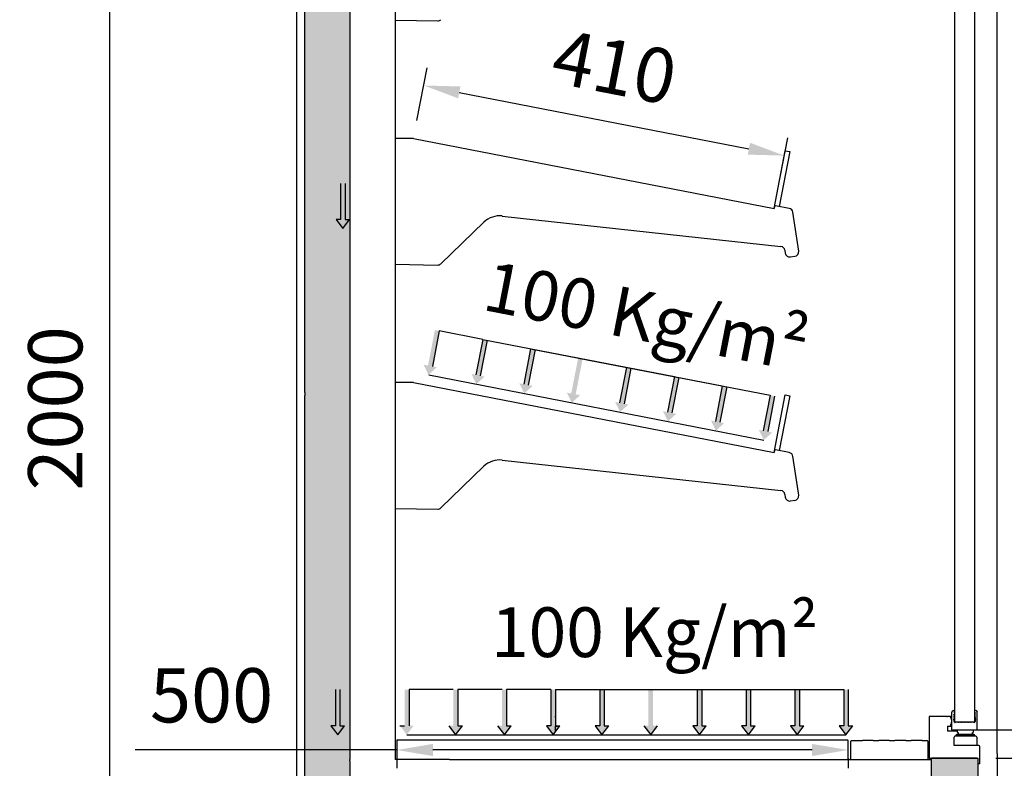
# Model space of a CAD drawing. Units: millimetres. Extents: x -12112 to 33824, y -6096 to 12359.
# Drawn here: x 7351 to 8441, y 5268 to 6096 of the extents above; entities that cross this region are included whole.
import ezdxf

# ---------------------------------------------------------------- set-up
doc = ezdxf.new("R2010")
doc.units = ezdxf.units.MM
for name, color, linetype in [('351300348_A', 7, 'Continuous'), ('351300353_A', 7, 'Continuous'), ('50582_A', 7, 'Continuous'), ('50718_A', 7, 'Continuous'), ('50720_A', 7, 'Continuous'), ('50721_A', 7, 'Continuous'), ('51003_A', 7, 'Continuous'), ('51004_A', 7, 'Continuous'), ('51161_A', 7, 'Continuous'), ('51162_A', 7, 'Continuous'), ('51168_A', 7, 'Continuous'), ('51171_A', 7, 'Continuous'), ('51230_A', 7, 'Continuous'), ('51231_A', 7, 'Continuous'), ('51234_A', 7, 'Continuous'), ('51251_A', 7, 'Continuous'), ('92177_A', 7, 'Continuous'), ('ACOTA', 2, 'Continuous'), ('LIMITS', 1, 'Continuous'), ('SOMBREADOS', 255, 'Continuous'), ('T_MAX_A', 7, 'Continuous')]:
    doc.layers.add(name, color=color, linetype=linetype)
doc.styles.add('E1', font='isocp.shx')
doc.styles.add('SLDTEXTSTYLE3', font='TXT', dxfattribs={"width": 0.666667})
doc.styles.get("Standard").update_dxf_attribs({"font": 'arial.ttf'})
doc.dimstyles.new('SLDDIMSTYLE0', dxfattribs={"dimtxt": 2, "dimasz": 2, "dimexe": 0, "dimexo": 0.0625, "dimgap": 0.5, "dimtad": 1, "dimtih": 1, "dimtoh": 1, "dimlfac": 10, "dimzin": 12, "dimdsep": 46, "dimtxsty": 'SLDTEXTSTYLE3', "dimsah": 1, "dimcen": 0.09, "dimadec": 0, "dimazin": 0, "dimtfac": 1, "dimtofl": 0, "dimtmove": 0, "dimatfit": 3, "dimfxl": 0, "dimtolj": 1, "dimtzin": 12, "dimarcsym": 0})

# ---------------------------------------------------------------- blocks, each defined once
blk = doc.blocks.new('*D389')
at = {"layer": 'ACOTA', "color": 0, "lineweight": -2}
for p, q in [((8433.8, 6583.7), (9225.4, 6583.7)), ((9205.4, 5319.6), (9205.4, 6543.7)), ((8431.8, 5279.6), (9225.4, 5279.6))]:
    blk.add_line(p, q, dxfattribs=at)
at = {"layer": 'ACOTA', "color": 0}
for points in [[(9198.7, 6543.7), (9212.1, 6543.7), (9205.4, 6583.7)], [(9198.7, 5319.6), (9212.1, 5319.6), (9205.4, 5279.6)]]:
    blk.add_solid(points, dxfattribs=at)
at = {"layer": 'Defpoints', "color": 0}
for p in [(8413.8, 6583.7), (9205.4, 6583.7), (8411.8, 5279.6)]:
    blk.add_point(p, dxfattribs=at)
at = {"layer": 'ACOTA', "color": 7, "lineweight": 50, "insert": (9144.9, 5931.7), "char_height": 60, "attachment_point": 5, "rotation": 90, "style": 'E1'}
blk.add_mtext('\\A1;1304', dxfattribs=at)
blk = doc.blocks.new('*D391')
at = {"layer": 'ACOTA', "color": 0, "lineweight": -2}
for p, q in [((8431.8, 5279.6), (9225.4, 5279.6)), ((9205.4, 5239.6), (9205.4, 4706.3)), ((8340.9, 4666.3), (9225.4, 4666.3))]:
    blk.add_line(p, q, dxfattribs=at)
at = {"layer": 'ACOTA', "color": 0}
for points in [[(9198.7, 5239.6), (9212.1, 5239.6), (9205.4, 5279.6)], [(9198.7, 4706.3), (9212.1, 4706.3), (9205.4, 4666.3)]]:
    blk.add_solid(points, dxfattribs=at)
at = {"layer": 'Defpoints', "color": 0}
for p in [(8411.8, 5279.6), (8320.9, 4666.3), (9205.4, 4666.3)]:
    blk.add_point(p, dxfattribs=at)
at = {"layer": 'ACOTA', "color": 7, "lineweight": 50, "insert": (9144.9, 4973), "char_height": 60, "attachment_point": 5, "rotation": 90, "style": 'E1'}
blk.add_mtext('\\A1;613', dxfattribs=at)
blk = doc.blocks.new('*D392')
at = {"layer": 'ACOTA', "color": 0, "lineweight": -2}
for p, q in [((7637.6, 6666.7), (7431.3, 6666.7)), ((7451.3, 4706.3), (7451.3, 6626.7)), ((7644.9, 4666.3), (7431.3, 4666.3))]:
    blk.add_line(p, q, dxfattribs=at)
at = {"layer": 'ACOTA', "color": 0}
for points in [[(7444.6, 6626.7), (7458, 6626.7), (7451.3, 6666.7)], [(7444.6, 4706.3), (7458, 4706.3), (7451.3, 4666.3)]]:
    blk.add_solid(points, dxfattribs=at)
at = {"layer": 'Defpoints', "color": 0}
for p in [(7451.3, 6666.7), (7657.6, 6666.7), (7664.9, 4666.3)]:
    blk.add_point(p, dxfattribs=at)
at = {"layer": 'ACOTA', "color": 7, "lineweight": 50, "insert": (7390.8, 5666.5), "char_height": 60, "attachment_point": 5, "rotation": 90, "style": 'E1'}
blk.add_mtext('\\A1;2000', dxfattribs=at)
blk = doc.blocks.new('*D387')
at = {"layer": 'ACOTA', "color": 0, "lineweight": -2}
for p, q in [((7791, 5984.9), (7802.4, 6043.3)), ((7837.8, 6016), (8158.4, 5953.7)), ((8190.2, 5907.3), (8201.5, 5965.7))]:
    blk.add_line(p, q, dxfattribs=at)
at = {"layer": 'ACOTA', "color": 0}
for points in [[(7839.1, 6022.6), (7836.6, 6009.5), (7798.6, 6023.7)], [(8159.7, 5960.3), (8157.2, 5947.2), (8197.7, 5946.1)]]:
    blk.add_solid(points, dxfattribs=at)
at = {"layer": 'Defpoints', "color": 0}
for p in [(7787.2, 5965.2), (8197.7, 5946.1), (8186.3, 5887.6)]:
    blk.add_point(p, dxfattribs=at)
at = {"layer": 'ACOTA', "color": 7, "lineweight": 50, "insert": (8009.7, 6044.2), "char_height": 60, "attachment_point": 5, "rotation": 349, "style": 'E1'}
blk.add_mtext('\\A1;410', dxfattribs=at)
blk = doc.blocks.new('*D393')
at = {"layer": 'ACOTA', "color": 0, "lineweight": -2}
for p, q in [((7768.7, 5288.6), (7479.3, 5288.6)), ((8228.3, 5288.6), (7808.7, 5288.6)), ((7768.7, 5279), (7768.7, 5268.6)), ((8268.3, 5279), (8268.3, 5268.6))]:
    blk.add_line(p, q, dxfattribs=at)
at = {"layer": 'ACOTA', "color": 0}
for points in [[(7808.7, 5295.3), (7808.7, 5281.9), (7768.7, 5288.6)], [(8228.3, 5295.3), (8228.3, 5281.9), (8268.3, 5288.6)]]:
    blk.add_solid(points, dxfattribs=at)
at = {"layer": 'Defpoints', "color": 0}
for p in [(7768.7, 5299), (8268.3, 5299), (7768.7, 5288.6)]:
    blk.add_point(p, dxfattribs=at)
at = {"layer": 'ACOTA', "color": 7, "lineweight": 50, "insert": (7563.8, 5349.1), "char_height": 60, "attachment_point": 5, "style": 'E1'}
blk.add_mtext('\\A1;500', dxfattribs=at)

msp = doc.modelspace()

# ---------------------------------------------------------------- hatches: boundary and pattern name
at = {"layer": 'LIMITS', "ltscale": 5}
h = msp.add_hatch(color=7, dxfattribs=at)
h.dxf.hatch_style = 1
h.paths.add_polyline_path([(7711.6, 5915.4), (7706.6, 5915.4), (7706.6, 5875.4), (7701.6, 5875.4), (7709.1, 5865.4), (7716.6, 5875.4), (7711.6, 5875.4)])
h = msp.add_hatch(color=7, dxfattribs=at)
h.dxf.hatch_style = 1
h.paths.add_polyline_path([(7815.8, 5752.2), (7810.9, 5753.1), (7803.3, 5713.9), (7798.4, 5714.8), (7803.8, 5703.6), (7813.1, 5712), (7808.2, 5712.9)])
h = msp.add_hatch(color=7, dxfattribs=at)
h.dxf.hatch_style = 1
h.paths.add_polyline_path([(7868.8, 5741.9), (7863.9, 5742.8), (7856.3, 5703.6), (7851.4, 5704.5), (7856.8, 5693.3), (7866.1, 5701.7), (7861.2, 5702.6)])
h = msp.add_hatch(color=7, dxfattribs=at)
h.dxf.hatch_style = 1
h.paths.add_polyline_path([(7921.8, 5731.6), (7916.9, 5732.5), (7909.3, 5693.3), (7904.4, 5694.2), (7909.8, 5683), (7919.1, 5691.4), (7914.2, 5692.3)])
h = msp.add_hatch(color=7, dxfattribs=at)
h.dxf.hatch_style = 1
h.paths.add_polyline_path([(7974.4, 5721.3), (7969.5, 5722.2), (7961.8, 5683), (7956.9, 5683.9), (7962.4, 5672.7), (7971.6, 5681.1), (7966.7, 5682)])
h = msp.add_hatch(color=7, dxfattribs=at)
h.dxf.hatch_style = 1
h.paths.add_polyline_path([(8027.9, 5711), (8022.9, 5711.9), (8015.3, 5672.7), (8010.4, 5673.6), (8015.9, 5662.4), (8025.1, 5670.8), (8020.2, 5671.7)])
h = msp.add_hatch(color=7, dxfattribs=at)
h.dxf.hatch_style = 1
h.paths.add_polyline_path([(8080.9, 5700.7), (8076, 5701.6), (8068.3, 5662.4), (8063.4, 5663.3), (8068.9, 5652.1), (8078.1, 5660.5), (8073.2, 5661.4)])
h = msp.add_hatch(color=7, dxfattribs=at)
h.dxf.hatch_style = 1
h.paths.add_polyline_path([(8080.9, 5700.7), (8076, 5701.6), (8068.3, 5662.4), (8063.4, 5663.3), (8068.9, 5652.1), (8078.1, 5660.5), (8073.2, 5661.4)])
h = msp.add_hatch(color=7, dxfattribs=at)
h.dxf.hatch_style = 1
h.paths.add_polyline_path([(8133.9, 5690.4), (8129, 5691.3), (8121.3, 5652.1), (8116.4, 5653), (8121.9, 5641.8), (8131.1, 5650.2), (8126.2, 5651.1)])
h = msp.add_hatch(color=7, dxfattribs=at)
h.dxf.hatch_style = 1
h.paths.add_polyline_path([(8133.9, 5690.4), (8129, 5691.3), (8121.3, 5652.1), (8116.4, 5653), (8121.9, 5641.8), (8131.1, 5650.2), (8126.2, 5651.1)])
h = msp.add_hatch(color=7, dxfattribs=at)
h.dxf.hatch_style = 1
h.paths.add_polyline_path([(8186.9, 5680.1), (8182, 5681), (8174.3, 5641.8), (8169.4, 5642.7), (8174.9, 5631.5), (8184.2, 5639.8), (8179.2, 5640.8)])
h = msp.add_hatch(color=7, dxfattribs=at)
h.dxf.hatch_style = 1
h.paths.add_polyline_path([(7705.9, 5355.4), (7700.9, 5355.4), (7700.9, 5315.4), (7695.9, 5315.4), (7703.4, 5305.4), (7710.9, 5315.4), (7705.9, 5315.4)])
h = msp.add_hatch(color=7, dxfattribs=at)
h.dxf.hatch_style = 1
h.paths.add_polyline_path([(7782.3, 5355.4), (7777.3, 5355.4), (7777.3, 5315.4), (7772.3, 5315.4), (7779.8, 5305.4), (7787.3, 5315.4), (7782.3, 5315.4)])
h = msp.add_hatch(color=7, dxfattribs=at)
h.dxf.hatch_style = 1
h.paths.add_polyline_path([(7836.3, 5355.4), (7831.3, 5355.4), (7831.3, 5315.4), (7826.3, 5315.4), (7833.8, 5305.4), (7841.3, 5315.4), (7836.3, 5315.4)])
h = msp.add_hatch(color=7, dxfattribs=at)
h.dxf.hatch_style = 1
h.paths.add_polyline_path([(7890.3, 5355.4), (7885.3, 5355.4), (7885.3, 5315.4), (7880.3, 5315.4), (7887.8, 5305.4), (7895.3, 5315.4), (7890.3, 5315.4)])
h = msp.add_hatch(color=7, dxfattribs=at)
h.dxf.hatch_style = 1
h.paths.add_polyline_path([(7944.3, 5355.4), (7939.3, 5355.4), (7939.3, 5315.4), (7934.3, 5315.4), (7941.8, 5305.4), (7949.3, 5315.4), (7944.3, 5315.4)])
h = msp.add_hatch(color=7, dxfattribs=at)
h.dxf.hatch_style = 1
h.paths.add_polyline_path([(7998.3, 5355.4), (7993.3, 5355.4), (7993.3, 5315.4), (7988.3, 5315.4), (7995.8, 5305.4), (8003.3, 5315.4), (7998.3, 5315.4)])
h = msp.add_hatch(color=7, dxfattribs=at)
h.dxf.hatch_style = 1
h.paths.add_polyline_path([(8052.3, 5355.4), (8047.3, 5355.4), (8047.3, 5315.4), (8042.3, 5315.4), (8049.8, 5305.4), (8057.3, 5315.4), (8052.3, 5315.4)])
h = msp.add_hatch(color=7, dxfattribs=at)
h.dxf.hatch_style = 1
h.paths.add_polyline_path([(8106.3, 5355.4), (8101.3, 5355.4), (8101.3, 5315.4), (8096.3, 5315.4), (8103.8, 5305.4), (8111.3, 5315.4), (8106.3, 5315.4)])
h = msp.add_hatch(color=7, dxfattribs=at)
h.dxf.hatch_style = 1
h.paths.add_polyline_path([(8160.3, 5355.4), (8155.3, 5355.4), (8155.3, 5315.4), (8150.3, 5315.4), (8157.8, 5305.4), (8165.3, 5315.4), (8160.3, 5315.4)])
h = msp.add_hatch(color=7, dxfattribs=at)
h.dxf.hatch_style = 1
h.paths.add_polyline_path([(8214.3, 5355.4), (8209.3, 5355.4), (8209.3, 5315.4), (8204.3, 5315.4), (8211.8, 5305.4), (8219.3, 5315.4), (8214.3, 5315.4)])
h = msp.add_hatch(color=7, dxfattribs=at)
h.dxf.hatch_style = 1
h.paths.add_polyline_path([(8268.3, 5355.4), (8263.3, 5355.4), (8263.3, 5315.4), (8258.3, 5315.4), (8265.8, 5305.4), (8273.3, 5315.4), (8268.3, 5315.4)])
at = {"layer": 'SOMBREADOS', "lineweight": 15}
msp.add_hatch(color=254, dxfattribs=at).paths.add_polyline_path([(8356.9, 6596.4), (7716.9, 6596.4), (7716.9, 5128.4), (7954.1, 5116), (8191.2, 5103.5), (8233.7, 5103.5), (8276.2, 5103.5), (8298.2, 5104.5), (8360.4, 5166.7), (8360.4, 5279.6), (8411.8, 5279.6), (8411.8, 5147.1), (8411.8, 5147.1), (8318.2, 5053.6), (8317.8, 5053.4), (8191.5, 5053.4), (7667.5, 5080.9), (7667, 5081), (7666.9, 5081.5), (7666.9, 6645.8), (7667.1, 6646.2), (7667.5, 6646.4), (8356.1, 6646.4), (8356.6, 6646.2), (8356.9, 6645.6)])

# ---------------------------------------------------------------- linework, layer by layer
for p, q in [((7766.9, 6059.2), (7766.9, 6056.1)), ((7787.2, 5965.2), (7766.9, 5965.2)), ((7787.2, 5965.2), (7766.9, 5965.2)), ((8186.3, 5887.6), (8198.7, 5951.4)), ((8186.3, 5887.6), (8198.7, 5951.4)), ((8203.6, 5950.5), (8191.9, 5889.8)), ((8203.6, 5950.5), (8191.9, 5889.8)), ((8198.7, 5951.4), (8203.6, 5950.5)), ((8198.7, 5951.4), (8203.6, 5950.5)), ((7863.9, 5742.8), (8076, 5701.6)), ((7916.9, 5732.5), (8129, 5691.3)), ((7969.9, 5722.2), (8182, 5681)), ((7804.2, 5703.6), (8174.9, 5631.5)), ((7787.2, 5695.2), (7766.9, 5695.2)), ((7787.2, 5695.2), (7766.9, 5695.2)), ((7666.9, 5684), (7666.9, 5680.8)), ((7716.9, 5684), (7716.9, 5680.8)), ((8186.3, 5617.6), (8198.7, 5681.4)), ((8186.3, 5617.6), (8198.7, 5681.4)), ((8203.6, 5680.5), (8191.9, 5619.8)), ((8203.6, 5680.5), (8191.9, 5619.8)), ((8198.7, 5681.4), (8203.6, 5680.5)), ((8198.7, 5681.4), (8203.6, 5680.5)), ((7766.9, 5378.9), (7766.9, 5375.4)), ((8384.7, 5332.3), (8385.9, 5332.3)), ((8409.4, 5332.3), (8407.9, 5332)), ((7943.6, 5325.6), (7944.1, 5325.6)), ((8358, 5325.6), (8358, 5279.6)), ((8377.6, 5325.6), (8378.1, 5325.6)), ((7944.1, 5315.1), (7944.1, 5309.6)), ((8378.1, 5315.1), (8378.1, 5309.6)), ((8411.2, 5310.8), (9023.2, 5310.8)), ((7768.7, 5299), (7768.7, 5278.2)), ((8410.5, 5302.8), (8410.5, 5302.1)), ((7657.6, 5284.7), (7657.6, 5283.9)), ((7766.9, 5278.4), (7766.9, 5278.2)), ((7811.9, 5278.2), (7766.9, 5278.2)), ((7826.2, 5278.2), (7811.9, 5278.2)), ((7827.2, 5278.2), (7916.3, 5278.2)), ((8271.3, 5278.2), (8360.4, 5278.2)), ((8360.4, 5276.7), (8360.4, 5279.6)), ((8411, 5279.6), (8411.8, 5279.6)), ((8411.8, 5278.8), (8411.8, 5279.6)), ((8411.8, 5279.6), (8411.8, 5273.1)), ((8411.8, 5278.8), (8411.8, 5147.1)), ((8433.3, 5284.7), (8433.3, 5283.9)), ((8413.8, 5273.1), (8411.8, 5273.1))]:
    msp.add_line(p, q)
at = {"layer": '351300348_A', "color": 7, "linetype": 'Continuous'}
msp.add_line((8389, 5309.6), (8378.1, 5309.6), dxfattribs=at)
at = {"layer": '351300353_A', "color": 7, "linetype": 'Continuous'}
for p, q in [((7657.6, 6666.7), (7657.6, 5284.7)), ((8433.3, 5284.7), (8433.3, 6666.7))]:
    msp.add_line(p, q, dxfattribs=at)
at = {"layer": '50582_A', "color": 7, "linetype": 'Continuous'}
msp.add_line((7766.9, 5375.4), (7766.9, 5278.4), dxfattribs=at)
at = {"layer": '50718_A', "color": 7, "linetype": 'Continuous'}
for p, q in [((7716.9, 5276.7), (7716.9, 5128.4)), ((8360.4, 5166.7), (8360.4, 5276.7))]:
    msp.add_line(p, q, dxfattribs=at)
at = {"layer": '50720_A', "color": 7, "linetype": 'Continuous'}
msp.add_line((7716.9, 5680.8), (7716.9, 5277.9), dxfattribs=at)
at = {"layer": '50721_A', "color": 7, "linetype": 'Continuous'}
msp.add_line((7666.9, 5081.5), (7666.9, 5680.8), dxfattribs=at)
at = {"layer": '51003_A', "color": 7, "linetype": 'Continuous'}
msp.add_line((7716.9, 6596.4), (7716.9, 5684), dxfattribs=at)
at = {"layer": '51004_A', "color": 7, "linetype": 'Continuous'}
msp.add_line((7666.9, 5684), (7666.9, 6645.8), dxfattribs=at)
at = {"layer": '51161_A', "color": 7, "linetype": 'Continuous'}
for p, q in [((7766.9, 6095.9), (7814, 6095.1)), ((8186.8, 5889.8), (8186.3, 5887.6)), ((8186.8, 5889.8), (8186.3, 5887.6)), ((8203.1, 5887.6), (8187.9, 5890.6)), ((8203.1, 5887.6), (8187.9, 5890.6)), ((7885.3, 5879.3), (8193.8, 5845.6)), ((7885.3, 5879.3), (8193.8, 5845.6)), ((8213.5, 5840.5), (8207.1, 5883.5)), ((8213.5, 5840.5), (8207.1, 5883.5)), ((7817.6, 5826.5), (7865.2, 5872.5)), ((7817.6, 5826.5), (7865.2, 5872.5)), ((8198.2, 5841.4), (8198.7, 5838.3)), ((8198.2, 5841.4), (8198.7, 5838.3)), ((8204.4, 5834.1), (8209.3, 5834.8)), ((8204.4, 5834.1), (8209.3, 5834.8)), ((7766.9, 5825.9), (7814, 5825.1)), ((7766.9, 5825.9), (7814, 5825.1)), ((8186.8, 5619.8), (8186.3, 5617.6)), ((8186.8, 5619.8), (8186.3, 5617.6)), ((8203.1, 5617.6), (8187.9, 5620.6)), ((8203.1, 5617.6), (8187.9, 5620.6)), ((8213.5, 5570.5), (8207.1, 5613.5)), ((8213.5, 5570.5), (8207.1, 5613.5)), ((7817.6, 5556.5), (7865.2, 5602.5)), ((7817.6, 5556.5), (7865.2, 5602.5)), ((7885.3, 5609.3), (8193.8, 5575.6)), ((7885.3, 5609.3), (8193.8, 5575.6)), ((8198.2, 5571.4), (8198.7, 5568.3)), ((8198.2, 5571.4), (8198.7, 5568.3)), ((8204.4, 5564.1), (8209.3, 5564.8)), ((8204.4, 5564.1), (8209.3, 5564.8)), ((7766.9, 5555.9), (7814, 5555.1)), ((7766.9, 5555.9), (7814, 5555.1))]:
    msp.add_line(p, q, dxfattribs=at)
for centre, radius, start, end in [((7814.1, 6100.1), 5, 269, 314), ((8187.7, 5889.6), 1, 79, 169), ((8187.7, 5889.6), 1, 79, 169), ((8202.2, 5882.7), 5, 8.5, 79), ((8202.2, 5882.7), 5, 8.5, 79), ((7882.6, 5854.5), 25, 83.8117, 134), ((7882.6, 5854.5), 25, 83.8117, 134), ((8193.3, 5840.6), 5, 8.5, 83.8117), ((8193.3, 5840.6), 5, 8.5, 83.8117), ((8208.6, 5839.7), 5, 278.5, 8.5), ((8208.6, 5839.7), 5, 278.5, 8.5), ((8203.6, 5839), 5, 188.5, 278.5), ((8203.6, 5839), 5, 188.5, 278.5), ((7814.1, 5830.1), 5, 269, 314), ((7814.1, 5830.1), 5, 269, 314), ((8187.7, 5619.6), 1, 79, 169), ((8187.7, 5619.6), 1, 79, 169), ((8202.2, 5612.7), 5, 8.5, 79), ((8202.2, 5612.7), 5, 8.5, 79), ((7882.6, 5584.5), 25, 83.8117, 134), ((7882.6, 5584.5), 25, 83.8117, 134), ((8193.3, 5570.6), 5, 8.5, 83.8117), ((8193.3, 5570.6), 5, 8.5, 83.8117), ((8203.6, 5569), 5, 188.5, 278.5), ((8203.6, 5569), 5, 188.5, 278.5), ((8208.6, 5569.7), 5, 278.5, 8.5), ((8208.6, 5569.7), 5, 278.5, 8.5), ((7814.1, 5560.1), 5, 269, 314), ((7814.1, 5560.1), 5, 269, 314)]:
    msp.add_arc(centre, radius, start, end, dxfattribs=at)
at = {"layer": '51162_A', "color": 7, "linetype": 'Continuous'}
for p, q in [((7787.2, 5965.2), (8186.3, 5887.6)), ((7787.2, 5965.2), (8186.3, 5887.6)), ((7787.2, 5695.2), (8186.3, 5617.6)), ((7787.2, 5695.2), (8186.3, 5617.6))]:
    msp.add_line(p, q, dxfattribs=at)
at = {"layer": '51168_A', "color": 7, "linetype": 'Continuous'}
msp.add_line((7716.9, 5276.7), (7716.9, 5277.9), dxfattribs=at)
at = {"layer": '51171_A', "color": 7, "linetype": 'Continuous'}
for p, q in [((7769.5, 5299.8), (8267.5, 5299.8)), ((8268.3, 5279), (8268.3, 5299)), ((7834.9, 5278.2), (8251.1, 5278.2)), ((8255.5, 5278.2), (8267.5, 5278.2))]:
    msp.add_line(p, q, dxfattribs=at)
for centre, start, end in [((7769.5, 5299), 90, 180), ((8267.5, 5299), 0, 90), ((8267.5, 5279), 270, 0)]:
    msp.add_arc(centre, 0.801, start, end, dxfattribs=at)
at = {"layer": '51230_A', "color": 7, "linetype": 'Continuous'}
for p, q in [((7827.2, 5278.2), (7826.2, 5278.2)), ((8271.3, 5278.2), (8270.3, 5278.2))]:
    msp.add_line(p, q, dxfattribs=at)
at = {"layer": '51231_A', "color": 7, "linetype": 'Continuous'}
for p, q in [((8271.3, 5278.2), (8271.3, 5298.2)), ((8272.1, 5299), (8284.1, 5299)), ((8296.1, 5299), (8284.1, 5299)), ((8296.1, 5299), (8302.1, 5299)), ((8314.1, 5299), (8302.1, 5299)), ((8314.1, 5299), (8320.1, 5299)), ((8332.1, 5299), (8320.1, 5299)), ((8332.1, 5299), (8338.1, 5299)), ((8350.1, 5299), (8338.1, 5299)), ((8350.1, 5299), (8355.6, 5299)), ((8356.4, 5298.2), (8356.4, 5278.2)), ((8251.1, 5278.2), (8271.3, 5278.2))]:
    msp.add_line(p, q, dxfattribs=at)
for centre, radius, start, end in [((8272.1, 5298.2), 0.805, 90, 180), ((8355.6, 5298.2), 0.805, 0, 90), ((7827.2, 5278.2), 0.005, 270, 0), ((8271.3, 5278.2), 0.005, 270, 0)]:
    msp.add_arc(centre, radius, start, end, dxfattribs=at)
at = {"layer": '51234_A', "color": 7, "linetype": 'Continuous'}
for p, q in [((7766.9, 6529.4), (7766.9, 6059.2)), ((7766.9, 6056.1), (7766.9, 5378.9))]:
    msp.add_line(p, q, dxfattribs=at)
at = {"layer": '51251_A', "color": 7, "linetype": 'Continuous'}
for p, q in [((7657.6, 5284.7), (7657.6, 5284.7)), ((7657.6, 5283.9), (7657.6, 5283.9)), ((7657.6, 5283.9), (7657.6, 5283.9)), ((8433.3, 5283.9), (8433.3, 5186.4))]:
    msp.add_line(p, q, dxfattribs=at)
at = {"layer": '51251_A', "color": 7}
for p, q in [((7657.6, 5283.9), (7657.6, 5081.5)), ((8360.4, 5268.9), (8360.4, 5268.9))]:
    msp.add_line(p, q, dxfattribs=at)
at = {"layer": '92177_A', "color": 7, "linetype": 'Continuous'}
msp.add_line((8411, 5279.6), (8360.4, 5279.6), dxfattribs=at)
at = {"layer": 'LIMITS', "color": 7, "ltscale": 5}
for p, q in [((7657.6, 5915.4), (7657.6, 5875.4)), ((7706.6, 5915.4), (7706.6, 5875.4)), ((7711.6, 5915.4), (7711.6, 5875.4)), ((7706.6, 5875.4), (7701.6, 5875.4)), ((7701.6, 5875.4), (7709.1, 5865.4)), ((7709.1, 5865.4), (7716.6, 5875.4)), ((7711.6, 5875.4), (7716.6, 5875.4)), ((7815.8, 5752.2), (7808.2, 5712.9)), ((7863.9, 5742.8), (7856.3, 5703.6)), ((7868.8, 5741.9), (7861.2, 5702.6)), ((7916.9, 5732.5), (7909.3, 5693.3)), ((7921.8, 5731.6), (7914.2, 5692.3)), ((8022.9, 5711.9), (8015.3, 5672.7)), ((8027.9, 5711), (8020.2, 5671.7)), ((8076, 5701.6), (8068.3, 5662.4)), ((8076, 5701.6), (8068.3, 5662.4)), ((8080.9, 5700.7), (8073.2, 5661.4)), ((8080.9, 5700.7), (8073.2, 5661.4)), ((8129, 5691.3), (8121.3, 5652.1)), ((8129, 5691.3), (8121.3, 5652.1)), ((8133.9, 5690.4), (8126.2, 5651.1)), ((8133.9, 5690.4), (8126.2, 5651.1)), ((8182, 5681), (8174.3, 5641.8)), ((8186.9, 5680.1), (8179.2, 5640.8)), ((7700.9, 5355.4), (7700.9, 5315.4)), ((7705.9, 5355.4), (7705.9, 5315.4)), ((7782.3, 5355.4), (7782.3, 5315.4)), ((7836.3, 5355.4), (7836.3, 5315.4)), ((7890.3, 5355.4), (7890.3, 5315.4)), ((7939.3, 5355.4), (7939.3, 5315.4)), ((7944.3, 5355.4), (7944.3, 5315.4)), ((7993.3, 5355.4), (7993.3, 5315.4)), ((7998.3, 5355.4), (7998.3, 5315.4)), ((8101.3, 5355.4), (8101.3, 5315.4)), ((8106.3, 5355.4), (8106.3, 5315.4)), ((8155.3, 5355.4), (8155.3, 5315.4)), ((8160.3, 5355.4), (8160.3, 5315.4)), ((8209.3, 5355.4), (8209.3, 5315.4)), ((8214.3, 5355.4), (8214.3, 5315.4)), ((8263.3, 5355.4), (8263.3, 5315.4)), ((8268.3, 5355.4), (8268.3, 5315.4)), ((7700.9, 5315.4), (7695.9, 5315.4)), ((7695.9, 5315.4), (7703.4, 5305.4)), ((7703.4, 5305.4), (7710.9, 5315.4)), ((7705.9, 5315.4), (7710.9, 5315.4)), ((7772.1, 5315.4), (7777.1, 5315.4)), ((7826.3, 5315.4), (7833.8, 5305.4)), ((7833.8, 5305.4), (7841.3, 5315.4)), ((7836.3, 5315.4), (7841.3, 5315.4)), ((7880.3, 5315.4), (7887.8, 5305.4)), ((7887.8, 5305.4), (7895.3, 5315.4)), ((7890.3, 5315.4), (7895.3, 5315.4)), ((7934.3, 5315.4), (7941.8, 5305.4)), ((7939.3, 5315.4), (7934.3, 5315.4)), ((7941.8, 5305.4), (7949.3, 5315.4)), ((7944.3, 5315.4), (7949.3, 5315.4)), ((7993.3, 5315.4), (7988.3, 5315.4)), ((7988.3, 5315.4), (7995.8, 5305.4)), ((7995.8, 5305.4), (8003.3, 5315.4)), ((7998.3, 5315.4), (8003.3, 5315.4)), ((8042.3, 5315.4), (8049.8, 5305.4)), ((8049.8, 5305.4), (8057.3, 5315.4)), ((8096.3, 5315.4), (8103.8, 5305.4)), ((8101.3, 5315.4), (8096.3, 5315.4)), ((8103.8, 5305.4), (8111.3, 5315.4)), ((8106.3, 5315.4), (8111.3, 5315.4)), ((8155.3, 5315.4), (8150.3, 5315.4)), ((8150.3, 5315.4), (8157.8, 5305.4)), ((8157.8, 5305.4), (8165.3, 5315.4)), ((8160.3, 5315.4), (8165.3, 5315.4)), ((8209.3, 5315.4), (8204.3, 5315.4)), ((8204.3, 5315.4), (8211.8, 5305.4)), ((8211.8, 5305.4), (8219.3, 5315.4)), ((8214.3, 5315.4), (8219.3, 5315.4)), ((8263.3, 5315.4), (8258.3, 5315.4)), ((8258.3, 5315.4), (8265.8, 5305.4)), ((8265.8, 5305.4), (8273.3, 5315.4)), ((8268.3, 5315.4), (8273.3, 5315.4)), ((7779.8, 5305.4), (8103.8, 5305.4)), ((7833.8, 5305.4), (8157.8, 5305.4)), ((7887.8, 5305.4), (8211.8, 5305.4)), ((7941.8, 5305.4), (8265.8, 5305.4))]:
    msp.add_line(p, q, dxfattribs=at)
at = {"layer": 'LIMITS', "color": 0, "ltscale": 5}
for p, q in [((7863.9, 5742.8), (7815.8, 5752.2)), ((7831.3, 5355.4), (7782.3, 5355.4)), ((7885.3, 5355.4), (7836.3, 5355.4)), ((7939.3, 5355.4), (7890.3, 5355.4)), ((7944.3, 5355.4), (8209.3, 5355.4)), ((7998.3, 5355.4), (8263.3, 5355.4))]:
    msp.add_line(p, q, dxfattribs=at)
at = {"layer": 'SOMBREADOS', "color": 254, "lineweight": 15}
for points in [[(7666.9, 5081.5), (7666.9, 6645.8), (7667.1, 6646.2), (7667.5, 6646.4), (8356.1, 6646.4), (8356.6, 6646.2), (8356.9, 6645.6), (8356.9, 6596.4)], [(8356.9, 6596.4), (7716.9, 6596.4), (7716.9, 5128.4)], [(8360.4, 5166.7), (8360.4, 5279.6), (8411.8, 5279.6), (8411.8, 5147.1)]]:
    msp.add_lwpolyline(points, dxfattribs=at)
at = {"layer": 'T_MAX_A', "color": 7, "linetype": 'Continuous'}
for p, q in [((8386.1, 6542.8), (8386.1, 5319.8)), ((8408.1, 6542.8), (8408.1, 5319.8)), ((8382.8, 5330.4), (8382.8, 5310.8)), ((8385.4, 5328.7), (8385.8, 5329.1)), ((8385.9, 5328.2), (8385.4, 5328.7)), ((8385.5, 5329.4), (8385.9, 5329.8)), ((8385.8, 5329.1), (8385.5, 5329.4)), ((8385.9, 5329.8), (8385.9, 5332.3)), ((8407.9, 5332), (8408.3, 5329.2)), ((8408.3, 5329.2), (8408.7, 5328.8)), ((8408.7, 5328.8), (8408.3, 5328.3)), ((8408.3, 5328.3), (8408.8, 5327.9)), ((8411.2, 5310.8), (8411.2, 5330.4)), ((8377.6, 5325.6), (8358, 5325.6)), ((8382.1, 5325.6), (8378.1, 5325.6)), ((8381.6, 5324.8), (8382.1, 5324.8)), ((8382.3, 5325.1), (8382.3, 5325.4)), ((8385, 5322.5), (8385.5, 5322.9)), ((8385.4, 5322), (8385, 5322.5)), ((8385.1, 5324.2), (8385.6, 5324.6)), ((8385.5, 5323.8), (8385.1, 5324.2)), ((8385.1, 5323.3), (8385.5, 5323.8)), ((8385.5, 5322.9), (8385.1, 5323.3)), ((8385.2, 5326), (8385.7, 5326.4)), ((8385.6, 5325.5), (8385.2, 5326)), ((8385.2, 5325.1), (8385.6, 5325.5)), ((8385.6, 5324.6), (8385.2, 5325.1)), ((8385.3, 5327.7), (8385.9, 5328.2)), ((8385.7, 5327.2), (8385.3, 5327.7)), ((8385.3, 5326.8), (8385.7, 5327.2)), ((8385.7, 5326.4), (8385.3, 5326.8)), ((8385.4, 5320.2), (8385.4, 5322)), ((8386.1, 5319.8), (8390.1, 5319.8)), ((8386.7, 5318.9), (8386.6, 5318.9)), ((8387.1, 5319.3), (8386.7, 5318.9)), ((8389.7, 5319.3), (8387.1, 5319.3)), ((8390.1, 5318.9), (8389.7, 5319.3)), ((8390.1, 5319.8), (8404.1, 5319.8)), ((8390.6, 5319.3), (8390.1, 5318.9)), ((8391, 5318.9), (8390.6, 5319.3)), ((8391.5, 5319.3), (8391, 5318.9)), ((8391.9, 5318.9), (8391.5, 5319.3)), ((8392.3, 5319.3), (8391.9, 5318.9)), ((8392.8, 5318.9), (8392.3, 5319.3)), ((8393.2, 5319.3), (8392.8, 5318.9)), ((8393.6, 5318.9), (8393.2, 5319.3)), ((8394.1, 5319.3), (8393.6, 5318.9)), ((8394.5, 5318.9), (8394.1, 5319.3)), ((8394.9, 5319.3), (8394.5, 5318.9)), ((8395.4, 5318.9), (8394.9, 5319.3)), ((8395.8, 5319.3), (8395.4, 5318.9)), ((8396.3, 5318.9), (8395.8, 5319.3)), ((8396.7, 5319.3), (8396.3, 5318.9)), ((8397.1, 5318.9), (8396.7, 5319.3)), ((8397.6, 5319.3), (8397.1, 5318.9)), ((8398, 5318.9), (8397.6, 5319.3)), ((8398.4, 5319.3), (8398, 5318.9)), ((8398.9, 5318.9), (8398.4, 5319.3)), ((8399.3, 5319.3), (8398.9, 5318.9)), ((8399.7, 5318.9), (8399.3, 5319.3)), ((8400.2, 5319.3), (8399.7, 5318.9)), ((8400.6, 5318.9), (8400.2, 5319.3)), ((8401.1, 5319.3), (8400.6, 5318.9)), ((8401.5, 5318.9), (8401.1, 5319.3)), ((8401.9, 5319.3), (8401.5, 5318.9)), ((8402.3, 5318.9), (8401.9, 5319.3)), ((8402.7, 5319.3), (8402.3, 5318.9)), ((8403.1, 5318.9), (8402.7, 5319.3)), ((8403.6, 5319.3), (8403.1, 5318.9)), ((8404, 5318.9), (8403.6, 5319.3)), ((8404.4, 5319.3), (8404, 5318.9)), ((8404.1, 5319.8), (8408.1, 5319.8)), ((8407.1, 5319.3), (8404.4, 5319.3)), ((8407.5, 5318.9), (8407.1, 5319.3)), ((8407.6, 5318.9), (8407.5, 5318.9)), ((8408.8, 5327.9), (8408.4, 5327.5)), ((8408.4, 5327.5), (8408.8, 5327.1)), ((8408.8, 5327.1), (8408.4, 5326.6)), ((8408.4, 5326.6), (8408.9, 5326.2)), ((8408.9, 5326.2), (8408.5, 5325.7)), ((8408.5, 5325.7), (8408.9, 5325.3)), ((8408.9, 5325.3), (8408.5, 5324.9)), ((8408.5, 5324.9), (8409, 5324.4)), ((8409, 5324.4), (8408.6, 5324)), ((8408.6, 5324), (8409.1, 5323.6)), ((8409.1, 5323.6), (8408.6, 5323.1)), ((8408.6, 5323.1), (8409.2, 5322.6)), ((8409.2, 5322.6), (8408.7, 5322)), ((8408.7, 5322), (8408.7, 5320.1)), ((8408.8, 5327.1), (8408.8, 5327)), ((8408.8, 5326.3), (8408.8, 5326.1)), ((8408.8, 5325.4), (8408.8, 5325.1)), ((8408.8, 5324.6), (8408.8, 5324.2)), ((8408.8, 5323.8), (8408.8, 5323.3)), ((8408.8, 5323), (8408.8, 5322.1)), ((8409.2, 5322.6), (8409.2, 5322.6)), ((7944.1, 5315.1), (7948.1, 5315.1)), ((8378.1, 5315.1), (8382.1, 5315.1)), ((8382.1, 5315.9), (8381.6, 5315.9)), ((8382.3, 5315.4), (8382.3, 5315.7)), ((8382.8, 5310.8), (8411.2, 5310.8)), ((8389, 5310.8), (8389, 5308.8)), ((8390, 5307.8), (8390, 5305.8)), ((8406, 5305.8), (8406, 5307.8)), ((8407, 5308.8), (8407, 5310.8)), ((8385.5, 5302.1), (8385.5, 5302.8)), ((8385.5, 5293.6), (8385.5, 5302.1)), ((8395.6, 5303.8), (8386.5, 5303.8)), ((8387.5, 5304.8), (8387.5, 5303.8)), ((8407.5, 5305.8), (8388.5, 5305.8)), ((8400.4, 5303.8), (8395.6, 5303.8)), ((8409.5, 5303.8), (8400.4, 5303.8)), ((8408.5, 5303.8), (8408.5, 5304.8)), ((8410.5, 5302.1), (8410.5, 5293.6)), ((8412.8, 5293.6), (8385.5, 5293.6)), ((8413.8, 5273.1), (8413.8, 5292.6)), ((8358, 5279.6), (8411.8, 5279.6))]:
    msp.add_line(p, q, dxfattribs=at)
at = {"layer": 'T_MAX_A', "color": 7}
msp.add_line((8387.5, 5304.8), (8408.5, 5304.8), dxfattribs=at)
at = {"layer": 'T_MAX_A', "color": 7, "linetype": 'Continuous'}
for centre, radius, start, end in [((8384.7, 5330.4), 1.85, 90, 180), ((8409.4, 5330.4), 1.85, 0, 90), ((8374, 5320.4), 8.85, 329.8169, 30.1831), ((8382.1, 5325.4), 0.25, 0, 90), ((8382.1, 5325.1), 0.25, 270, 360), ((8386.7, 5320.1), 1.23, 176.6495, 267.4085), ((8407.5, 5320.1), 1.23, 274.7279, 1.8275), ((7948.1, 5315.4), 0.25, 270, 0), ((8382.1, 5315.7), 0.25, 0, 90), ((8382.1, 5315.4), 0.25, 270, 0), ((8390, 5308.8), 1, 180, 270), ((8406, 5308.8), 1, 270, 0), ((8386.5, 5302.8), 1, 90, 180), ((8388.5, 5304.8), 1, 90, 180), ((8407.5, 5304.8), 1, 0, 90), ((8409.5, 5302.8), 1, 0, 90), ((8412.8, 5292.6), 1, 0, 90)]:
    msp.add_arc(centre, radius, start, end, dxfattribs=at)

# ---------------------------------------------------------------- texts
at = {"layer": 'LIMITS', "color": 7, "insert": (7872.3, 5829.8), "char_height": 55, "width": 384.497, "attachment_point": 1, "rotation": 349}
msp.add_mtext('{\\Fisocp|c0;100 Kg/m²}', dxfattribs=at)
at = {"layer": 'LIMITS', "color": 7, "insert": (7873, 5446.4), "char_height": 55, "width": 384.497, "attachment_point": 1}
msp.add_mtext('{\\Fisocp|c0;100 Kg/m²}', dxfattribs=at)

# ---------------------------------------------------------------- dimensions: what is measured, and where the dimension line sits
at = {"layer": 'ACOTA', "color": 2, "lineweight": 50}
dim = msp.add_linear_dim(base=(7451.3, 6666.7), p1=(7664.9, 4666.3), p2=(7657.6, 6666.7), angle=90, dimstyle='SLDDIMSTYLE0', override={"dimscale": 20, "dimtxt": 3, "dimexe": 1, "dimexo": 1, "dimgap": 1.524, "dimtih": 0, "dimtoh": 0, "dimdec": 0, "dimlfac": 1, "dimtxsty": 'E1', "dimclrt": 7, "dimtofl": 1}, dxfattribs=at)
dim.commit()
dim.dimension.update_dxf_attribs({"geometry": '*D392', "text_midpoint": (7451.3, 5666.5), "dimtype": 160})
for base, p2, picture, middle in [((9205.4, 6583.7), (8413.8, 6583.7), '*D389', (9144.9, 5931.7)), ((9205.4, 4666.3), (8320.9, 4666.3), '*D391', (9144.9, 4973))]:
    dim = msp.add_linear_dim(base=base, p1=(8411.8, 5279.6), p2=p2, angle=90, dimstyle='SLDDIMSTYLE0', override={"dimscale": 20, "dimtxt": 3, "dimexe": 1, "dimexo": 1, "dimgap": 1.524, "dimtih": 0, "dimtoh": 0, "dimdec": 0, "dimlfac": 1, "dimtxsty": 'E1', "dimclrt": 7, "dimtofl": 1}, dxfattribs=at)
    dim.commit()
    dim.dimension.update_dxf_attribs({"geometry": picture, "text_midpoint": middle})
dim = msp.add_aligned_dim(p1=(7787.2, 5965.2), p2=(8186.3, 5887.6), distance=59.5, text='410', dimstyle='SLDDIMSTYLE0', override={"dimscale": 20, "dimtxt": 3, "dimexe": 1, "dimexo": 1, "dimgap": 1.524, "dimtih": 0, "dimtoh": 0, "dimdec": 0, "dimlfac": 1, "dimtxsty": 'E1', "dimclrt": 7, "dimtofl": 1}, dxfattribs=at)
dim.commit()
dim.dimension.update_dxf_attribs({"geometry": '*D387', "text_midpoint": (8009.7, 6044.2)})
dim = msp.add_linear_dim(base=(7768.7, 5288.6), p1=(8268.3, 5299), p2=(7768.7, 5299), dimstyle='SLDDIMSTYLE0', override={"dimscale": 20, "dimtxt": 3, "dimexe": 1, "dimexo": 1, "dimgap": 1.524, "dimtih": 0, "dimtoh": 0, "dimdec": 0, "dimlfac": 1, "dimtxsty": 'E1', "dimclrt": 7, "dimtofl": 1}, dxfattribs=at)
dim.commit()
dim.dimension.update_dxf_attribs({"geometry": '*D393', "text_midpoint": (7563.8, 5288.6), "dimtype": 160})

doc.saveas('drawing.dxf')
